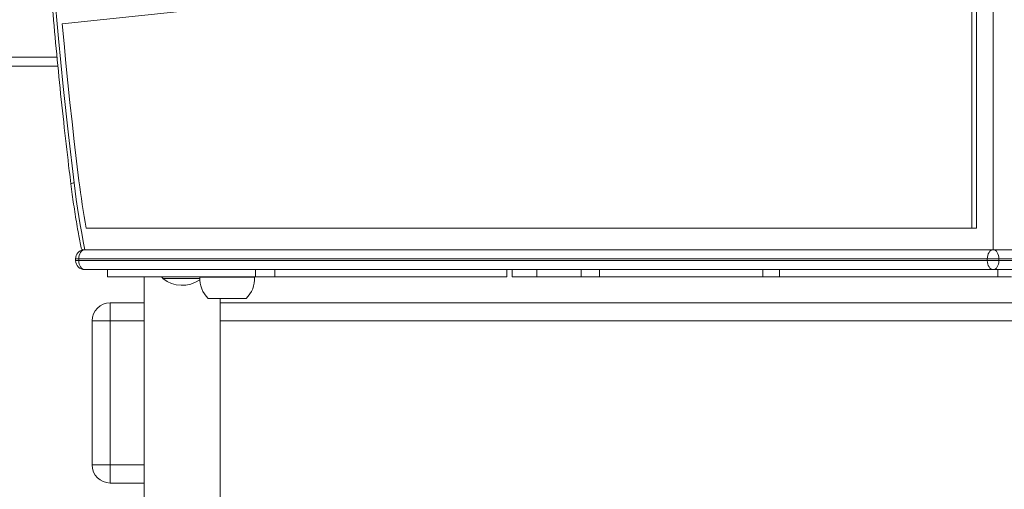
# Model space of a CAD drawing. Units: millimetres. Extents: x -5207 to 6274, y -5084 to 6014.
# Drawn here: x 3771 to 4317, y 412 to 673 of the extents above; entities that cross this region are included whole.
import ezdxf

# ---------------------------------------------------------------- set-up
doc = ezdxf.new("R2010")
doc.units = ezdxf.units.MM

# ---------------------------------------------------------------- blocks, each defined once
blk = doc.blocks.new('Т912NEW')
at = {"color": 7, "linetype": 'Continuous', "lineweight": 15}
for p, q in [((4310.75, 545.17), (4310.75, 1545.17)), ((4298.98, 557.17), (4298.98, 1533.17)), ((4301.56, 557.17), (4301.56, 1533.17)), ((3862.99, 677.82), (3794.18, 670.68)), ((3791.78, 647.17), (3561, 647.17)), ((3807.45, 557.17), (4298.98, 557.17)), ((4301.56, 557.17), (4298.98, 557.17)), ((3806.78, 545.17), (3805.9, 545.17)), ((3806.78, 545.17), (4310.75, 545.17)), ((4310.75, 545.17), (4804.27, 545.17)), ((3801.63, 540.17), (3801.63, 539.17)), ((4307.53, 540.17), (3803.42, 540.17)), ((3803.42, 539.17), (3803.42, 540.17)), ((3803.42, 539.17), (4307.53, 539.17)), ((4313.96, 540.17), (4307.53, 540.17)), ((4307.53, 539.17), (4307.53, 540.17)), ((4307.53, 539.17), (4313.96, 539.17)), ((4313.96, 539.17), (4313.96, 540.17)), ((4818.75, 540.17), (4313.96, 540.17)), ((4313.96, 539.17), (4818.75, 539.17)), ((4310.75, 534.17), (3806.63, 534.17)), ((3819.26, 534.17), (3819.26, 530.17)), ((3901.43, 530.17), (3819.26, 530.17)), ((3839.6, 530.17), (3839.6, -1000.83)), ((3849.29, 530.17), (3850, 529.4)), ((3870.58, 530.17), (3870.58, 529.97)), ((3900.92, 529.97), (3900.92, 530.17)), ((3901.43, 534.17), (3901.43, 530.17)), ((3912.1, 530.17), (3901.43, 530.17)), ((3912.1, 534.17), (3912.1, 530.17)), ((4040.93, 530.17), (3912.1, 530.17)), ((4040.93, 534.17), (4040.93, 530.17)), ((4043.89, 534.17), (4043.89, 530.17)), ((4043.89, 530.17), (4057.59, 530.17)), ((4057.59, 534.17), (4057.59, 530.17)), ((4082.21, 530.17), (4057.59, 530.17)), ((4082.21, 534.17), (4082.21, 530.17)), ((4082.21, 530.17), (4092.32, 530.17)), ((4092.32, 534.17), (4092.32, 530.17)), ((4182.91, 530.17), (4092.32, 530.17)), ((4182.91, 534.17), (4182.91, 530.17)), ((4192.21, 530.17), (4182.91, 530.17)), ((4192.21, 534.17), (4192.21, 530.17)), ((4313.35, 530.17), (4192.21, 530.17)), ((4815.54, 534.17), (4310.75, 534.17)), ((4313.35, 534.17), (4313.35, 530.17)), ((4313.35, 530.17), (4321.03, 530.17)), ((3850, 529.4), (3850, 529.17)), ((3850, 529.17), (3870.54, 529.17)), ((3870.56, 529.97), (3900.93, 529.97)), ((3820.75, 505.67), (3820.75, 515.67)), ((3820.75, 515.67), (3839.6, 515.67)), ((3875.25, 518.17), (3896.25, 518.17)), ((3881.9, -1000.83), (3881.9, 518.17)), ((3881.9, 515.67), (4739.6, 515.67)), ((3820.75, 505.67), (3810.75, 505.67)), ((3810.75, 425.67), (3810.75, 505.67)), ((3820.75, 505.67), (3820.75, 425.67)), ((3810.75, 425.67), (3820.75, 425.67)), ((3820.75, 415.67), (3820.75, 425.67)), ((3839.6, 415.67), (3820.75, 415.67))]:
    blk.add_line(p, q, dxfattribs=at)
at = {"color": 8, "linetype": 'Continuous', "lineweight": 15}
for p, q in [((3471.63, 652.17), (3791.3, 652.17)), ((3803.42, 540.17), (3801.63, 540.17)), ((3801.63, 539.17), (3803.42, 539.17)), ((3839.6, 505.67), (3820.75, 505.67)), ((4739.6, 505.67), (3881.9, 505.67)), ((3820.75, 425.67), (3839.6, 425.67))]:
    blk.add_line(p, q, dxfattribs=at)
at = {"color": 7, "linetype": 'Continuous', "lineweight": 15, "flags": 128}
for points in [[(3780.83, 904.69), (3780.99, 877.71), (3781.43, 850.74), (3782.13, 823.79), (3783.11, 796.84), (3784.36, 769.92), (3785.89, 743.02), (3787.69, 716.14), (3789.76, 689.31), (3792.1, 662.51), (3794.71, 635.75), (3797.6, 609.04), (3800.75, 582.38)], [(3794.18, 670.68), (3795.19, 659.75), (3796.23, 648.83), (3797.33, 637.92), (3798.47, 627.02), (3799.65, 616.13), (3800.88, 605.24), (3802.16, 594.36), (3803.47, 583.49)], [(3800.75, 582.38), (3801.35, 577.69), (3802, 573.01), (3802.69, 568.34), (3803.42, 563.68), (3804.19, 559.03), (3805.01, 554.4), (3805.87, 549.77), (3806.78, 545.17)], [(4310.75, 545.17), (4310.12, 545.07), (4309.52, 544.79), (4308.96, 544.32), (4308.48, 543.7), (4308.08, 542.94), (4307.78, 542.08), (4307.6, 541.14), (4307.53, 540.17)], [(4310.75, 545.17), (4311.38, 545.07), (4311.98, 544.79), (4312.53, 544.32), (4313.02, 543.7), (4313.42, 542.94), (4313.72, 542.08), (4313.9, 541.14), (4313.96, 540.17)], [(3803.42, 539.17), (3803.48, 538.19), (3803.66, 537.25), (3803.96, 536.39), (3804.36, 535.63), (3804.84, 535.01), (3805.4, 534.55), (3806, 534.26), (3806.63, 534.17)], [(4307.53, 539.17), (4307.6, 538.19), (4307.78, 537.25), (4308.08, 536.39), (4308.48, 535.63), (4308.96, 535.01), (4309.52, 534.55), (4310.12, 534.26), (4310.75, 534.17)], [(4313.96, 539.17), (4313.9, 538.19), (4313.72, 537.25), (4313.42, 536.39), (4313.02, 535.63), (4312.53, 535.01), (4311.98, 534.55), (4311.38, 534.26), (4310.75, 534.17)]]:
    blk.add_lwpolyline(points, dxfattribs=at)
at = {"color": 8, "linetype": 'Continuous', "lineweight": 15, "flags": 128}
blk.add_lwpolyline([(3806.05, 545.08), (3806, 545.07), (3805.4, 544.79), (3804.84, 544.32), (3804.36, 543.7), (3803.96, 542.94), (3803.66, 542.08), (3803.48, 541.14), (3803.42, 540.17)], dxfattribs=at)
at = {"color": 8, "linetype": 'Continuous', "lineweight": 15}
blk.add_arc((3800.73, 579.65), 2.73, 89.4967, 129.1302, dxfattribs=at)
at = {"color": 7, "linetype": 'Continuous', "lineweight": 15}
for centre, radius, start, end in [((4292.66, 643.89), 492.9, 187.0388, 190.1344), ((3806.63, 540.17), 5, 98.7671, 180), ((3806.63, 539.17), 5, 180, 270), ((3860.75, 542.97), 17.5, 232.1, 304.0918), ((3885.75, 529.17), 15.21, 176.9847, 226.3264), ((3885.75, 529.17), 15.21, 313.6736, 3.0153), ((3820.75, 505.67), 10, 90, 180), ((3820.75, 425.67), 10, 180, 270)]:
    blk.add_arc(centre, radius, start, end, dxfattribs=at)
for points, knots in [([(3779.05, 904.68), (3779.06, 900.22), (3779.09, 887.29), (3779.32, 865.9), (3779.83, 840.5), (3780.59, 815.11), (3781.58, 789.73), (3782.82, 764.37), (3784.3, 739.04), (3786.02, 713.73), (3787.98, 688.45), (3790.19, 663.2), (3792.63, 637.99), (3795.27, 613.27), (3797.44, 594.53), (3798.71, 584.19), (3799, 581.77)], [0, 0, 0, 0, 0.0412571, 0.1196045, 0.1979516, 0.2762987, 0.3546462, 0.4329937, 0.5113414, 0.5896883, 0.6680362, 0.7463837, 0.8247312, 0.9030789, 0.9773033, 1, 1, 1, 1]), ([(3799, 581.77), (3799.25, 579.82), (3799.97, 574.18), (3801.34, 564.89), (3803, 554.96), (3804.21, 548.75), (3804.71, 546.16)], [0, 0, 0, 0, 0.162834, 0.47137, 0.779906, 1, 1, 1, 1]), ([(3805.9, 545.17), (3805.63, 545.22), (3805.02, 545.34), (3804.68, 545.77), (3804.7, 546.15), (3804.7, 546.16)], [0, 0, 0, 0, 0.4434516, 0.9855594, 1, 1, 1, 1])]:
    blk.add_open_spline(points, degree=3, knots=knots, dxfattribs=at)

msp = doc.modelspace()

# ---------------------------------------------------------------- block references
msp.add_blockref('Т912NEW', (0, 0))

doc.saveas('drawing.dxf')
